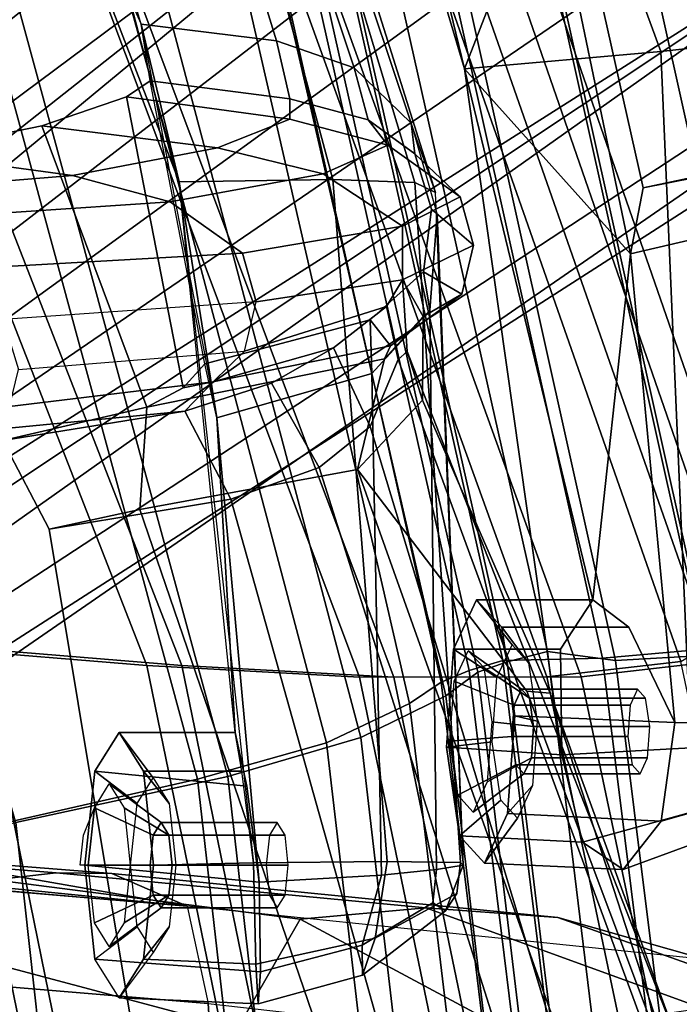
# Model space of a CAD drawing. Units: inches. Extents: x -2 to 325, y -6 to 100.
# Drawn here: x 54 to 55, y 49 to 51 of the extents above; entities that cross this region are included whole.
import ezdxf

# ---------------------------------------------------------------- set-up
doc = ezdxf.new("R2010")
doc.units = ezdxf.units.IN
doc.header["$MEASUREMENT"] = 0
for name, color, linetype in [('SEAT-BACKMAT', 5, 'Continuous'), ('SEAT-BASE', 5, 'Continuous'), ('SEAT-FABRIC', 5, 'Continuous'), ('SEAT-FRAME', 5, 'Continuous'), ('SEAT-OTHER', 7, 'Continuous')]:
    doc.layers.add(name, color=color, linetype=linetype)
doc.styles.get("Standard").update_dxf_attribs({"font": 'arial.ttf'})

# ---------------------------------------------------------------- blocks, each defined once
blk = doc.blocks.new('1EMBODY_ARMS_0T')
at = {"layer": 'SEAT-BACKMAT'}
for points in [[(-6.9236, -3.9659, 35.5839), (-7.235, -3.9664, 37.1985), (-7.6136, -2.1701, 37.1808), (-7.2987, -2.1566, 35.5669)], [(-7.5562, -2.1701, 37.2434), (-7.1776, -3.9664, 37.2611), (-6.8662, -3.9659, 35.6464), (-7.2413, -2.1566, 35.6294)], [(-6.9236, -3.9659, 35.5839), (-7.2987, -2.1566, 35.5669), (-6.9433, -2.1701, 34.1183), (-6.5708, -3.985, 34.1317)], [(-6.8848, -2.1701, 34.1193), (-7.2413, -2.1566, 35.6294), (-6.8662, -3.9659, 35.6464), (-6.5123, -3.985, 34.1327)], [(-7.4568, -3.9916, 38.8452), (-7.8348, -2.2192, 38.8716), (-7.6136, -2.1701, 37.1808), (-7.235, -3.9664, 37.1985)], [(-7.5562, -2.1701, 37.2434), (-7.7785, -2.2192, 38.9956), (-7.4005, -3.9916, 38.9692), (-7.1776, -3.9664, 37.2611)], [(-6.2318, -4.0129, 32.899), (-6.5708, -3.985, 34.1317), (-6.9433, -2.1701, 34.1183), (-6.6015, -2.1995, 32.885)], [(-6.8848, -2.1701, 34.1193), (-6.5123, -3.985, 34.1327), (-6.1733, -4.0129, 32.9), (-6.543, -2.1995, 32.886)], [(-6.2318, -4.0129, 32.899), (-6.6015, -2.1995, 32.885), (-6.3084, -2.2299, 31.8765), (-5.9363, -4.0329, 31.872)], [(-6.2499, -2.2299, 31.8775), (-6.543, -2.1995, 32.886), (-6.1733, -4.0129, 32.9), (-5.8778, -4.0329, 31.873)], [(-5.6616, -4.0268, 30.9806), (-5.9363, -4.0329, 31.872), (-6.3084, -2.2299, 31.8765), (-6.0369, -2.2459, 31.0195)], [(-7.235, -3.9664, 37.1985), (-6.6889, -5.4803, 36.9615), (-6.9337, -5.4862, 38.6903), (-7.4568, -3.9916, 38.8452)], [(-6.8773, -5.4862, 38.8143), (-6.6315, -5.4803, 37.024), (-7.1776, -3.9664, 37.2611), (-7.4005, -3.9916, 38.9692)], [(-7.235, -3.9664, 37.1985), (-6.9236, -3.9659, 35.5839), (-6.3606, -5.4665, 35.2682), (-6.6889, -5.4803, 36.9615)], [(-6.3031, -5.4665, 35.3307), (-6.8662, -3.9659, 35.6464), (-7.1776, -3.9664, 37.2611), (-6.6315, -5.4803, 37.024)], [(-6.5708, -3.985, 34.1317), (-5.9988, -5.4516, 33.7912), (-6.3606, -5.4665, 35.2682), (-6.9236, -3.9659, 35.5839)], [(-6.3031, -5.4665, 35.3307), (-5.9403, -5.4516, 33.7922), (-6.5123, -3.985, 34.1327), (-6.8662, -3.9659, 35.6464)], [(-7.5554, -4.051, 40.4448), (-7.4568, -3.9916, 38.8452), (-6.9337, -5.4862, 38.6903), (-7.0605, -5.4794, 40.2903)], [(-6.8773, -5.4862, 38.8143), (-7.4005, -3.9916, 38.9692), (-7.499, -4.051, 40.5688), (-7.0042, -5.4794, 40.4143)], [(-6.5708, -3.985, 34.1317), (-6.2318, -4.0129, 32.899), (-5.661, -5.43, 32.5528), (-5.9988, -5.4516, 33.7912)], [(-5.6025, -5.43, 32.5538), (-6.1733, -4.0129, 32.9), (-6.5123, -3.985, 34.1327), (-5.9403, -5.4516, 33.7922)], [(-7.5554, -4.051, 40.4448), (-7.0605, -5.4794, 40.2903), (-7.0042, -5.4794, 40.4143), (-7.499, -4.051, 40.5688)]]:
    blk.add_3dface(points, dxfattribs=at)
at = {"layer": 'SEAT-BASE'}
for points in [[(-7.9282, -5.1837, 4.4452), (-5.8414, -3.8159, 4.7041), (-5.7303, -3.6658, 4.3574), (-7.937, -5.0818, 4.1159)], [(-7.6682, -4.9525, 3.6535), (-7.937, -5.0818, 4.1159), (-5.7303, -3.6658, 4.3574), (-6.1081, -3.8764, 3.8517)], [(-7.9282, -5.1837, 4.4452), (-7.8568, -5.331, 4.6869), (-5.809, -3.8802, 4.9679), (-5.8414, -3.8159, 4.7041)], [(-7.8568, -5.331, 4.6869), (-5.7728, -3.9427, 5.1449), (-5.809, -3.8802, 4.9679), (-7.8568, -5.331, 4.6869)], [(-6.1081, -3.8764, 3.8517), (-5.5742, -4.6113, 3.8517), (-7.0797, -5.7625, 3.6535), (-7.6682, -4.9525, 3.6535)], [(-7.8568, -5.331, 4.6869), (-5.7431, -3.9901, 5.2375), (-5.7728, -3.9427, 5.1449), (-7.8568, -5.331, 4.6869)], [(-5.7431, -3.9901, 5.2375), (-7.8568, -5.331, 4.6869), (-7.7776, -5.4539, 4.79), (-5.7104, -4.0393, 5.3)], [(-5.7104, -4.0393, 5.3), (-7.7776, -5.4539, 4.79), (-7.6799, -5.5798, 4.8268), (-5.6621, -4.1137, 5.3329)], [(-7.6799, -5.5798, 4.8268), (-7.5904, -5.7116, 4.79), (-5.6063, -4.1827, 5.3), (-5.6621, -4.1137, 5.3329)], [(-7.5904, -5.7116, 4.79), (-7.498, -5.8249, 4.6869), (-5.5695, -4.229, 5.2375), (-5.6063, -4.1827, 5.3)], [(-7.498, -5.8249, 4.6869), (-5.5336, -4.2719, 5.1449), (-5.5695, -4.229, 5.2375), (-7.498, -5.8249, 4.6869)], [(-7.498, -5.8249, 4.6869), (-5.4854, -4.3256, 4.9679), (-5.5336, -4.2719, 5.1449)], [(-5.2572, -4.317, 4.3574), (-5.4342, -4.3763, 4.7041), (-7.3799, -5.9383, 4.4452), (-7.2858, -5.9782, 4.1159)], [(-5.2572, -4.317, 4.3574), (-7.2858, -5.9782, 4.1159), (-7.0797, -5.7625, 3.6535), (-5.5742, -4.6113, 3.8517)], [(-5.4854, -4.3256, 4.9679), (-7.498, -5.8249, 4.6869), (-7.3799, -5.9383, 4.4452), (-5.4342, -4.3763, 4.7041)], [(-8.8589, -5.7486, 3.4867), (-7.6682, -4.9525, 3.6535), (-7.0797, -5.7625, 3.6535), (-8.2047, -6.6489, 3.4867)]]:
    blk.add_3dface(points, dxfattribs=at)
at = {"layer": 'SEAT-FABRIC'}
for points in [[(-5.9033, -3.6485, 32.3129), (-6.2948, -3.7236, 33.923), (-6.5448, -1.4544, 33.923), (-6.1533, -1.3273, 32.3129)], [(-5.8414, -3.6374, 32.3038), (-6.0914, -1.3384, 32.3038), (-6.4853, -1.4638, 33.9201), (-6.2353, -3.7141, 33.9201)], [(-6.647, -3.8005, 35.7754), (-6.897, -1.5955, 35.7754), (-6.5448, -1.4544, 33.923), (-6.2948, -3.7236, 33.923)], [(-6.597, -3.796, 35.8317), (-6.2353, -3.7141, 33.9201), (-6.4853, -1.4638, 33.9201), (-6.847, -1.6, 35.8317)], [(-6.647, -3.8005, 35.7754), (-6.8686, -3.8653, 37.3107), (-7.1186, -1.7131, 37.3107), (-6.897, -1.5955, 35.7754)], [(-6.597, -3.796, 35.8317), (-6.847, -1.6, 35.8317), (-7.0611, -1.722, 37.3199), (-6.8111, -3.8565, 37.3199)], [(-7.0099, -3.9345, 38.7004), (-7.2599, -1.8227, 38.7004), (-7.1186, -1.7131, 37.3107), (-6.8686, -3.8653, 37.3107)], [(-6.9496, -3.922, 38.6758), (-6.8111, -3.8565, 37.3199), (-7.0611, -1.722, 37.3199), (-7.1996, -1.8351, 38.6758)], [(-7.0099, -3.9345, 38.7004), (-7.0631, -3.9741, 39.5123), (-7.3131, -1.8866, 39.5123), (-7.2599, -1.8227, 38.7004)], [(-6.9496, -3.922, 38.6758), (-7.1996, -1.8351, 38.6758), (-7.2523, -1.9031, 39.4602), (-7.0023, -3.9576, 39.4602)], [(-7.1116, -3.9914, 39.971), (-7.3616, -1.9324, 39.971), (-7.3131, -1.8866, 39.5123), (-7.0631, -3.9741, 39.5123)], [(-7.0484, -3.9767, 39.9467), (-7.0023, -3.9576, 39.4602), (-7.2523, -1.9031, 39.4602), (-7.2984, -1.9471, 39.9467)], [(-7.1116, -3.9914, 39.971), (-7.1792, -4.0084, 40.2761), (-7.4292, -1.9555, 40.2761), (-7.3616, -1.9324, 39.971)], [(-7.0484, -3.9767, 39.9467), (-7.2984, -1.9471, 39.9467), (-7.3544, -1.9703, 40.2432), (-7.1044, -3.9936, 40.2432)], [(-7.292, -3.9935, 40.6775), (-7.542, -1.988, 40.816), (-7.4292, -1.9555, 40.2761), (-7.1792, -4.0084, 40.2761)], [(-7.292, -3.9935, 40.6775), (-7.4478, -4.0022, 40.7683), (-7.6978, -1.9793, 40.9067), (-7.542, -1.988, 40.816)], [(-7.2703, -3.9971, 40.7382), (-7.5203, -1.9844, 40.8766), (-7.6896, -1.9691, 40.996), (-7.4396, -4.0124, 40.8575)], [(-7.2703, -3.9971, 40.7382), (-7.1044, -3.9936, 40.2432), (-7.3544, -1.9703, 40.2432), (-7.5203, -1.9844, 40.8766)], [(-5.7353, -5.5009, 33.9201), (-6.2353, -3.7141, 33.9201), (-6.597, -3.796, 35.8317), (-6.097, -5.6329, 35.8317)], [(-5.7948, -5.5103, 33.923), (-6.147, -5.6374, 35.7754), (-6.647, -3.8005, 35.7754), (-6.2948, -3.7236, 33.923)], [(-6.3686, -5.7553, 37.3107), (-6.8686, -3.8653, 37.3107), (-6.647, -3.8005, 35.7754), (-6.147, -5.6374, 35.7754)], [(-6.3111, -5.7464, 37.3199), (-6.097, -5.6329, 35.8317), (-6.597, -3.796, 35.8317), (-6.8111, -3.8565, 37.3199)], [(-6.3686, -5.7553, 37.3107), (-6.5724, -5.8398, 38.7004), (-7.0099, -3.9345, 38.7004), (-6.8686, -3.8653, 37.3107)], [(-6.3111, -5.7464, 37.3199), (-6.8111, -3.8565, 37.3199), (-6.9496, -3.922, 38.6758), (-6.5121, -5.8274, 38.6758)], [(-6.5648, -5.9055, 39.4602), (-6.5121, -5.8274, 38.6758), (-6.9496, -3.922, 38.6758), (-7.0023, -3.9576, 39.4602)], [(-6.6256, -5.9219, 39.5123), (-7.0631, -3.9741, 39.5123), (-7.0099, -3.9345, 38.7004), (-6.5724, -5.8398, 38.7004)], [(-6.5648, -5.9055, 39.4602), (-7.0023, -3.9576, 39.4602), (-7.0484, -3.9767, 39.9467), (-6.6109, -5.9237, 39.9467)], [(-6.6256, -5.9219, 39.5123), (-6.6741, -5.9385, 39.971), (-7.1116, -3.9914, 39.971), (-7.0631, -3.9741, 39.5123)], [(-6.6669, -5.9426, 40.2432), (-6.6109, -5.9237, 39.9467), (-7.0484, -3.9767, 39.9467), (-7.1044, -3.9936, 40.2432)], [(-7.0103, -5.9689, 40.5408), (-7.4478, -4.0022, 40.7683), (-7.292, -3.9935, 40.6775), (-6.8545, -5.9602, 40.45)], [(-7.0021, -5.9791, 40.63), (-6.8328, -5.9638, 40.5107), (-7.2703, -3.9971, 40.7382), (-7.4396, -4.0124, 40.8575)], [(-6.7417, -5.9574, 40.2761), (-6.8545, -5.9602, 40.45), (-7.292, -3.9935, 40.6775), (-7.1792, -4.0084, 40.2761)], [(-6.6669, -5.9426, 40.2432), (-7.1044, -3.9936, 40.2432), (-7.2703, -3.9971, 40.7382), (-6.8328, -5.9638, 40.5107)], [(-6.7417, -5.9574, 40.2761), (-7.1792, -4.0084, 40.2761), (-7.1116, -3.9914, 39.971), (-6.6741, -5.9385, 39.971)], [(-7.3369, -5.9762, 40.7683), (-7.7744, -4.0095, 40.9958), (-7.982, -4.0341, 40.992), (-7.5353, -6.0145, 40.7209)], [(-7.0021, -5.9791, 40.63), (-7.4396, -4.0124, 40.8575), (-7.7744, -4.0095, 40.9958), (-7.3369, -5.9762, 40.7683)], [(-7.0103, -5.9689, 40.5408), (-7.1686, -5.9747, 40.5508), (-7.6061, -4.008, 40.7783), (-7.4478, -4.0022, 40.7683)]]:
    blk.add_3dface(points, dxfattribs=at)
at = {"layer": 'SEAT-FRAME'}
for points in [[(-7.3959, -3.3585, 31.0626), (-7.1832, -3.9393, 31.1673), (-7.4209, -3.2068, 31.1808), (-7.4801, -3.0263, 31.0949)], [(-6.6317, -3.1559, 13.0664), (-6.6143, -3.4229, 13.159), (-7.5285, -3.3192, 13.4993), (-7.6644, -3.037, 13.4612)], [(-6.2023, -3.5038, 15.3519), (-6.1708, -3.1559, 15.5194), (-6.7866, -3.0314, 15.8812), (-6.6632, -3.3812, 15.5463)], [(-6.6143, -3.4229, 13.159), (-6.6317, -3.1559, 13.0664), (-3.4614, -3.4034, 12.1671), (-3.4342, -3.6876, 12.2674)], [(-7.1832, -3.9393, 31.1673), (-7.1448, -3.9426, 31.2307), (-7.4209, -3.2068, 31.1808), (-7.1832, -3.9393, 31.1673)], [(-6.8629, -4.3112, 31.3419), (-7.2164, -3.318, 31.3192), (-7.4209, -3.2068, 31.1808), (-7.1448, -3.9426, 31.2307)], [(-8.0884, -3.2277, 14.375), (-7.4419, -3.4958, 13.6998), (-7.1963, -3.5658, 14.262), (-7.7522, -3.3687, 14.821)], [(-6.8937, -3.2319, 15.8192), (-7.1261, -3.3708, 15.5964), (-6.7677, -3.5633, 15.1813), (-6.6632, -3.3812, 15.5463)], [(-6.6143, -3.4229, 13.159), (-7.5285, -3.3192, 13.4993), (-7.4419, -3.4958, 13.6998), (-6.5795, -3.5848, 13.3445)], [(-6.8629, -4.3112, 31.3419), (-6.5006, -4.2449, 31.5068), (-6.802, -3.3644, 31.4873), (-7.2164, -3.318, 31.3192)], [(-6.9097, -3.3453, 30.9547), (-6.495, -3.3416, 31.0263), (-6.3502, -4.2117, 31.0239), (-6.6523, -4.2616, 30.9791)], [(-6.5006, -4.2449, 31.5068), (-6.3502, -4.2117, 31.0239), (-6.495, -3.3416, 31.0263), (-6.802, -3.3644, 31.4873)], [(-6.9456, -4.5074, 31.107), (-7.3959, -3.3585, 31.0626), (-7.3504, -3.3537, 30.9868), (-6.9308, -4.4943, 31.0624)], [(-7.1964, -3.3486, 30.9377), (-6.8841, -4.383, 30.9944), (-6.9308, -4.4943, 31.0624), (-7.3504, -3.3537, 30.9868)], [(-7.1964, -3.3486, 30.9377), (-7.1049, -3.3472, 30.9366), (-6.7992, -4.3143, 30.9745), (-6.8841, -4.383, 30.9944)], [(-6.9097, -3.3453, 30.9547), (-6.6523, -4.2616, 30.9791), (-6.7992, -4.3143, 30.9745), (-7.1049, -3.3472, 30.9366)], [(-6.9767, -3.5818, 14.7094), (-7.4361, -3.4148, 15.1766), (-7.7522, -3.3687, 14.821), (-7.1963, -3.5658, 14.262)], [(-7.4361, -3.4148, 15.1766), (-6.9767, -3.5818, 14.7094), (-6.7677, -3.5633, 15.1813), (-7.1261, -3.3708, 15.5964)], [(-7.3959, -3.3585, 31.0626), (-6.9456, -4.5074, 31.107), (-6.971, -4.4266, 31.2103), (-7.1832, -3.9393, 31.1673)], [(-6.6632, -3.3812, 15.5463), (-6.7677, -3.5633, 15.1813), (-6.2591, -3.6284, 15.0495), (-6.2023, -3.5038, 15.3519)], [(-6.8925, -3.5313, 32.8544), (-6.6936, -3.4881, 32.9332), (-6.6977, -3.422, 32.7793), (-6.8714, -3.4701, 32.7297)], [(-6.6977, -3.422, 32.7793), (-6.7016, -3.4756, 32.6091), (-6.8707, -3.5196, 32.6063), (-6.8714, -3.4701, 32.7297)], [(-6.7016, -3.4756, 32.6091), (-6.6977, -3.422, 32.7793), (-6.4662, -3.432, 32.826), (-6.4258, -3.4967, 32.6752)], [(-6.6977, -3.422, 32.7793), (-6.6936, -3.4881, 32.9332), (-6.5067, -3.4967, 32.9769), (-6.4662, -3.432, 32.826)], [(-6.6143, -3.4229, 13.159), (-3.4342, -3.6876, 12.2674), (-3.3809, -3.8536, 12.4593), (-6.5795, -3.5848, 13.3445)], [(-6.5067, -3.4967, 32.9769), (-6.5495, -3.55, 32.9101), (-6.5229, -3.5074, 32.8108), (-6.4662, -3.432, 32.826)], [(-6.4963, -3.55, 32.7115), (-6.5229, -3.5074, 32.8108), (-6.4662, -3.432, 32.826), (-6.4258, -3.4967, 32.6752)], [(-6.8925, -3.5313, 32.8544), (-6.8714, -3.4701, 32.7297), (-7.0093, -3.5771, 32.6858), (-7.0282, -3.6059, 32.7347)], [(-7.0093, -3.5771, 32.6858), (-6.8714, -3.4701, 32.7297), (-6.8707, -3.5196, 32.6063), (-6.9882, -3.5901, 32.6321)], [(-6.6936, -3.4881, 32.9332), (-6.8925, -3.5313, 32.8544), (-6.9124, -3.6587, 32.8963), (-6.6898, -3.657, 33.0055)], [(-6.7016, -3.4756, 32.6091), (-6.6992, -3.6245, 32.5259), (-6.903, -3.636, 32.5473), (-6.8707, -3.5196, 32.6063)], [(-6.6992, -3.6245, 32.5259), (-6.7016, -3.4756, 32.6091), (-6.4258, -3.4967, 32.6752), (-6.4091, -3.6528, 32.6127)], [(-6.6936, -3.4881, 32.9332), (-6.6898, -3.657, 33.0055), (-6.5234, -3.6528, 33.0393), (-6.5067, -3.4967, 32.9769)], [(-6.5795, -3.5848, 13.3445), (-6.4542, -3.6392, 14.0113), (-7.1963, -3.5658, 14.262), (-7.4419, -3.4958, 13.6998)], [(-6.5234, -3.6528, 33.0393), (-6.5605, -3.6528, 32.9512), (-6.5495, -3.55, 32.9101), (-6.5067, -3.4967, 32.9769)], [(-6.4258, -3.4967, 32.6752), (-6.4963, -3.55, 32.7115), (-6.4853, -3.6528, 32.6704), (-6.4091, -3.6528, 32.6127)], [(-6.9882, -3.5901, 32.6321), (-6.8707, -3.5196, 32.6063), (-6.903, -3.636, 32.5473), (-6.9942, -3.6455, 32.6011)], [(-6.5363, -3.5819, 32.8073), (-6.5492, -3.6027, 32.8557), (-6.4747, -3.5572, 32.9228), (-6.4499, -3.5176, 32.8304)], [(-6.5233, -3.6027, 32.7589), (-6.5363, -3.5819, 32.8073), (-6.4499, -3.5176, 32.8304), (-6.4252, -3.5572, 32.738)], [(-7.0282, -3.6059, 32.7347), (-7.0345, -3.6575, 32.7603), (-6.9124, -3.6587, 32.8963), (-6.8925, -3.5313, 32.8544)], [(-6.9767, -3.5818, 14.7094), (-7.1963, -3.5658, 14.262), (-6.4542, -3.6392, 14.0113), (-6.3615, -3.6399, 14.5046)], [(-6.3615, -3.6399, 14.5046), (-6.2591, -3.6284, 15.0495), (-6.7677, -3.5633, 15.1813), (-6.9767, -3.5818, 14.7094)], [(-6.5492, -3.6027, 32.8557), (-6.5546, -3.6528, 32.8757), (-6.4849, -3.6528, 32.961), (-6.4747, -3.5572, 32.9228)], [(-6.5179, -3.6528, 32.7388), (-6.5233, -3.6027, 32.7589), (-6.4252, -3.5572, 32.738), (-6.4149, -3.6528, 32.6998)], [(-7.0386, -3.6528, 32.6726), (-7.0345, -3.6575, 32.7603), (-7.0282, -3.6059, 32.7347), (-7.0093, -3.5771, 32.6858)], [(-7.0093, -3.5771, 32.6858), (-6.9882, -3.5901, 32.6321), (-6.9942, -3.6455, 32.6011), (-7.0386, -3.6528, 32.6726)], [(-6.7294, -3.5819, 32.7555), (-6.7424, -3.6027, 32.8039), (-6.5492, -3.6027, 32.8557), (-6.5363, -3.5819, 32.8073)], [(-6.7165, -3.6027, 32.7071), (-6.7294, -3.5819, 32.7555), (-6.5363, -3.5819, 32.8073), (-6.5233, -3.6027, 32.7589)], [(-3.3809, -3.8536, 12.4593), (-3.3943, -3.8615, 12.4847), (-3.6595, -3.8396, 12.5589), (-6.5795, -3.5848, 13.3445)], [(-4.068, -3.8339, 12.8535), (-3.9014, -3.8357, 12.6795), (-3.6595, -3.8396, 12.5589), (-6.5795, -3.5848, 13.3445)], [(-4.1929, -3.8251, 13.1401), (-6.5795, -3.5848, 13.3445), (-4.068, -3.8339, 12.8535), (-4.1453, -3.8284, 12.99)], [(-6.1064, -3.6671, 13.6732), (-6.5795, -3.5848, 13.3445), (-4.1929, -3.8251, 13.1401), (-5.8084, -3.6915, 13.5494)], [(-6.4542, -3.6392, 14.0113), (-6.5795, -3.5848, 13.3445), (-6.1064, -3.6671, 13.6732), (-6.2298, -3.6569, 13.9722)], [(-6.7424, -3.6027, 32.8039), (-6.7478, -3.6528, 32.8239), (-6.5546, -3.6528, 32.8757), (-6.5492, -3.6027, 32.8557)], [(-6.7111, -3.6528, 32.687), (-6.7165, -3.6027, 32.7071), (-6.5233, -3.6027, 32.7589), (-6.5179, -3.6528, 32.7388)], [(-6.903, -3.636, 32.5473), (-6.8869, -4.4707, 32.4736), (-6.983, -4.5761, 32.5298), (-6.9942, -3.6455, 32.6011)], [(-6.903, -3.636, 32.5473), (-6.6992, -3.6245, 32.5259), (-6.6292, -4.3973, 32.4559), (-6.8869, -4.4707, 32.4736)], [(-6.6292, -4.3973, 32.4559), (-6.6992, -3.6245, 32.5259), (-6.6787, -3.7843, 32.5996), (-6.6594, -3.8737, 32.7742)], [(-6.6787, -3.7843, 32.5996), (-6.6992, -3.6245, 32.5259), (-6.4091, -3.6528, 32.6127), (-6.4258, -3.809, 32.6752)], [(-6.3615, -3.6399, 14.5046), (-6.1224, -3.6598, 14.4252), (-6.0256, -3.6628, 14.5752), (-6.2591, -3.6284, 15.0495)], [(-7.3678, -3.7263, 35.8048), (-7.3048, -3.6456, 35.668), (-7.4692, -3.7059, 35.6166), (-7.5048, -3.7647, 35.7235)], [(-7.4692, -3.7059, 35.6166), (-7.3048, -3.6456, 35.668), (-7.2373, -3.6909, 35.5134), (-7.4165, -3.7406, 35.5011)], [(-7.3678, -3.7263, 35.8048), (-7.1126, -3.7386, 35.871), (-7.0744, -3.656, 35.7285), (-7.3048, -3.6456, 35.668)], [(-7.3048, -3.6456, 35.668), (-7.0744, -3.656, 35.7285), (-7.0323, -3.7018, 35.5714), (-7.2373, -3.6909, 35.5134)], [(-7.0386, -3.6528, 32.6726), (-6.9942, -3.6455, 32.6011), (-6.983, -4.5761, 32.5298), (-6.9955, -4.7357, 32.5706)], [(-6.9583, -4.7888, 32.7118), (-7.0345, -3.6575, 32.7603), (-7.0386, -3.6528, 32.6726), (-6.9929, -4.7723, 32.5925)], [(-6.952, -4.8875, 32.5443), (-6.9955, -4.7357, 32.5706), (-7.0386, -3.6528, 32.6726), (-6.9929, -4.7723, 32.5925)], [(-6.7478, -3.6528, 32.8239), (-6.7424, -3.7029, 32.8039), (-6.5492, -3.7029, 32.8557), (-6.5546, -3.6528, 32.8757)], [(-6.7165, -3.7029, 32.7071), (-6.7111, -3.6528, 32.687), (-6.5179, -3.6528, 32.7388), (-6.5233, -3.7029, 32.7589)], [(-6.6898, -3.657, 33.0055), (-6.6706, -3.809, 32.9329), (-6.5067, -3.809, 32.9769), (-6.5234, -3.6528, 33.0393)], [(-6.5067, -3.809, 32.9769), (-6.5495, -3.7556, 32.9101), (-6.5605, -3.6528, 32.9512), (-6.5234, -3.6528, 33.0393)], [(-6.5546, -3.6528, 32.8757), (-6.5492, -3.7029, 32.8557), (-6.4747, -3.7484, 32.9228), (-6.4849, -3.6528, 32.961)], [(-6.5233, -3.7029, 32.7589), (-6.5179, -3.6528, 32.7388), (-6.4149, -3.6528, 32.6998), (-6.4252, -3.7484, 32.738)], [(-6.4091, -3.6528, 32.6127), (-6.4853, -3.6528, 32.6704), (-6.4963, -3.7556, 32.7115), (-6.4258, -3.809, 32.6752)], [(-6.1224, -3.6598, 14.4252), (-6.3615, -3.6399, 14.5046), (-6.4542, -3.6392, 14.0113), (-6.216, -3.6579, 14.0796)], [(-6.4542, -3.6392, 14.0113), (-6.2298, -3.6569, 13.9722), (-6.216, -3.6579, 14.0796), (-6.4542, -3.6392, 14.0113)], [(-6.4252, -3.7484, 32.738), (-6.4149, -3.6528, 32.6998), (-6.4018, -3.6528, 32.7699), (-6.4072, -3.7029, 32.7899)], [(-7.1126, -3.7386, 35.871), (-7.1539, -3.7853, 35.7985), (-7.1288, -3.731, 35.7048), (-7.0744, -3.656, 35.7285)], [(-7.0744, -3.656, 35.7285), (-7.1288, -3.731, 35.7048), (-7.1011, -3.7611, 35.6013), (-7.0323, -3.7018, 35.5714)], [(-6.9583, -4.7888, 32.7118), (-6.8216, -4.7936, 32.8448), (-6.9124, -3.6587, 32.8963), (-7.0345, -3.6575, 32.7603)], [(-6.5663, -4.7896, 32.9744), (-6.6898, -3.657, 33.0055), (-6.9124, -3.6587, 32.8963), (-6.8216, -4.7936, 32.8448)], [(-6.5663, -4.7896, 32.9744), (-6.6898, -3.657, 33.0055), (-6.6706, -3.809, 32.9329), (-6.6594, -3.8737, 32.7742)], [(-7.4165, -3.7406, 35.5011), (-7.2373, -3.6909, 35.5134), (-7.2028, -3.8362, 35.4312), (-7.4171, -3.8482, 35.4316)], [(-7.2373, -3.6909, 35.5134), (-7.0323, -3.7018, 35.5714), (-7.0109, -3.8493, 35.4916), (-7.2028, -3.8362, 35.4312)], [(-7.0323, -3.7018, 35.5714), (-7.1011, -3.7611, 35.6013), (-7.087, -3.8582, 35.5488), (-7.0109, -3.8493, 35.4916)], [(-6.7424, -3.7029, 32.8039), (-6.7294, -3.7237, 32.7555), (-6.5363, -3.7237, 32.8073), (-6.5492, -3.7029, 32.8557)], [(-6.7294, -3.7237, 32.7555), (-6.7165, -3.7029, 32.7071), (-6.5233, -3.7029, 32.7589), (-6.5363, -3.7237, 32.8073)], [(-6.5492, -3.7029, 32.8557), (-6.5363, -3.7237, 32.8073), (-6.4499, -3.788, 32.8304), (-6.4747, -3.7484, 32.9228)], [(-6.5363, -3.7237, 32.8073), (-6.5233, -3.7029, 32.7589), (-6.4252, -3.7484, 32.738), (-6.4499, -3.788, 32.8304)], [(-7.3908, -3.8904, 35.8558), (-7.3678, -3.7263, 35.8048), (-7.5048, -3.7647, 35.7235), (-7.5224, -3.8887, 35.7656)], [(-7.3908, -3.8904, 35.8558), (-7.1244, -3.9013, 35.9152), (-7.1126, -3.7386, 35.871), (-7.3678, -3.7263, 35.8048)], [(-7.1244, -3.9013, 35.9152), (-7.1617, -3.8924, 35.8277), (-7.1539, -3.7853, 35.7985), (-7.1126, -3.7386, 35.871)], [(-7.1398, -3.8049, 35.6927), (-7.1521, -3.8315, 35.7384), (-7.0788, -3.7916, 35.8104), (-7.0555, -3.741, 35.7232)], [(-7.1263, -3.8196, 35.6423), (-7.1398, -3.8049, 35.6927), (-7.0555, -3.741, 35.7232), (-7.0297, -3.7691, 35.6269)], [(-6.4662, -3.8737, 32.826), (-6.5229, -3.7982, 32.8108), (-6.5495, -3.7556, 32.9101), (-6.5067, -3.809, 32.9769)], [(-6.4258, -3.809, 32.6752), (-6.4963, -3.7556, 32.7115), (-6.5229, -3.7982, 32.8108), (-6.4662, -3.8737, 32.826)], [(-7.1195, -3.867, 35.6167), (-7.1263, -3.8196, 35.6423), (-7.0297, -3.7691, 35.6269), (-7.0166, -3.8594, 35.5781)], [(-6.6594, -3.8737, 32.7742), (-6.6787, -3.7843, 32.5996), (-6.4258, -3.809, 32.6752), (-6.4662, -3.8737, 32.826)], [(-7.1521, -3.8315, 35.7384), (-7.1559, -3.8837, 35.7526), (-7.0861, -3.8912, 35.8375), (-7.0788, -3.7916, 35.8104)], [(-7.333, -3.8049, 35.6409), (-7.3453, -3.8315, 35.6866), (-7.1521, -3.8315, 35.7384), (-7.1398, -3.8049, 35.6927)], [(-7.3195, -3.8196, 35.5905), (-7.333, -3.8049, 35.6409), (-7.1398, -3.8049, 35.6927), (-7.1263, -3.8196, 35.6423)], [(-6.6706, -3.809, 32.9329), (-6.6594, -3.8737, 32.7742), (-6.4662, -3.8737, 32.826), (-6.5067, -3.809, 32.9769)], [(-7.3453, -3.8315, 35.6866), (-7.3491, -3.8837, 35.7009), (-7.1559, -3.8837, 35.7526), (-7.1521, -3.8315, 35.7384)], [(-7.3126, -3.867, 35.5649), (-7.3195, -3.8196, 35.5905), (-7.1263, -3.8196, 35.6423), (-7.1195, -3.867, 35.6167)], [(-7.4171, -3.8482, 35.4316), (-7.3676, -5.0069, 35.2661), (-7.5983, -5.0321, 35.3232), (-7.5601, -3.865, 35.4921)], [(-7.4171, -3.8482, 35.4316), (-7.2028, -3.8362, 35.4312), (-7.0411, -4.9777, 35.2933), (-7.3676, -5.0069, 35.2661)], [(-7.0411, -4.9777, 35.2933), (-7.2028, -3.8362, 35.4312), (-7.2006, -4.012, 35.4882), (-7.2541, -4.0946, 35.6265)], [(-7.2028, -3.8362, 35.4312), (-7.0109, -3.8493, 35.4916), (-7.0228, -4.012, 35.5359), (-7.2006, -4.012, 35.4882)], [(-7.0109, -3.8493, 35.4916), (-7.087, -3.8582, 35.5488), (-7.0948, -3.9653, 35.5779), (-7.0228, -4.012, 35.5359)], [(-7.1233, -3.9192, 35.6309), (-7.1195, -3.867, 35.6167), (-7.0166, -3.8594, 35.5781), (-7.0239, -3.959, 35.6052)], [(-7.3165, -3.9192, 35.5791), (-7.3126, -3.867, 35.5649), (-7.1195, -3.867, 35.6167), (-7.1233, -3.9192, 35.6309)], [(-6.6292, -4.3973, 32.4559), (-6.6594, -3.8737, 32.7742), (-6.5663, -4.7896, 32.9744), (-6.6292, -4.3973, 32.4559)], [(-7.3169, -4.67, 35.8036), (-7.3908, -3.8904, 35.8558), (-7.5224, -3.8887, 35.7656), (-7.5503, -4.7241, 35.664)], [(-7.3141, -4.0488, 35.7789), (-7.103, -4.0488, 35.8354), (-7.1244, -3.9013, 35.9152), (-7.3908, -3.8904, 35.8558)], [(-7.3141, -4.0488, 35.7789), (-7.3908, -3.8904, 35.8558), (-7.3169, -4.67, 35.8036), (-7.2541, -4.0946, 35.6265)], [(-7.3491, -3.8837, 35.7009), (-7.3422, -3.931, 35.6752), (-7.149, -3.931, 35.727), (-7.1559, -3.8837, 35.7526)], [(-7.103, -4.0488, 35.8354), (-7.1476, -3.9895, 35.7751), (-7.1617, -3.8924, 35.8277), (-7.1244, -3.9013, 35.9152)], [(-7.1559, -3.8837, 35.7526), (-7.149, -3.931, 35.727), (-7.073, -3.9815, 35.7886), (-7.0861, -3.8912, 35.8375)], [(-7.3422, -3.931, 35.6752), (-7.3287, -3.9457, 35.6248), (-7.1355, -3.9457, 35.6766), (-7.149, -3.931, 35.727)], [(-7.3287, -3.9457, 35.6248), (-7.3165, -3.9192, 35.5791), (-7.1233, -3.9192, 35.6309), (-7.1355, -3.9457, 35.6766)], [(-7.149, -3.931, 35.727), (-7.1355, -3.9457, 35.6766), (-7.0472, -4.0096, 35.6924), (-7.073, -3.9815, 35.7886)], [(-7.1355, -3.9457, 35.6766), (-7.1233, -3.9192, 35.6309), (-7.0239, -3.959, 35.6052), (-7.0472, -4.0096, 35.6924)], [(-7.1448, -3.9426, 31.2307), (-7.1832, -3.9393, 31.1673), (-6.971, -4.4266, 31.2103), (-6.8629, -4.3112, 31.3419)], [(-7.6061, -4.008, 40.7783), (-7.1686, -5.9747, 40.5508), (-7.456, -5.8965, 40.6821), (-7.8939, -3.955, 40.9479)], [(-7.0228, -4.012, 35.5359), (-7.0948, -3.9653, 35.5779), (-7.1199, -4.0197, 35.6717), (-7.0609, -4.0946, 35.6783)], [(-7.0609, -4.0946, 35.6783), (-7.1199, -4.0197, 35.6717), (-7.1476, -3.9895, 35.7751), (-7.103, -4.0488, 35.8354)], [(-7.2006, -4.012, 35.4882), (-7.0228, -4.012, 35.5359), (-7.0609, -4.0946, 35.6783), (-7.2541, -4.0946, 35.6265)], [(-7.2541, -4.0946, 35.6265), (-7.0609, -4.0946, 35.6783), (-7.103, -4.0488, 35.8354), (-7.3141, -4.0488, 35.7789)], [(-7.3169, -4.67, 35.8036), (-7.0411, -4.9777, 35.2933), (-7.2541, -4.0946, 35.6265)], [(-6.6523, -4.2616, 30.9791), (-6.3502, -4.2117, 31.0239), (-6.2727, -4.3595, 30.8739), (-6.5757, -4.4085, 30.8328)], [(-6.5006, -4.2449, 31.5068), (-6.5127, -4.4147, 31.6526), (-6.2727, -4.3595, 30.8739), (-6.3502, -4.2117, 31.0239)], [(-6.5006, -4.2449, 31.5068), (-6.8629, -4.3112, 31.3419), (-6.9079, -4.4953, 31.4532), (-6.5127, -4.4147, 31.6526)], [(-6.6523, -4.2616, 30.9791), (-6.5757, -4.4085, 30.8328), (-6.7199, -4.455, 30.8383), (-6.7992, -4.3143, 30.9745)], [(-6.971, -4.4266, 31.2103), (-6.9722, -4.5659, 31.2838), (-6.9079, -4.4953, 31.4532), (-6.8629, -4.3112, 31.3419)], [(-6.8841, -4.383, 30.9944), (-6.7992, -4.3143, 30.9745), (-6.7199, -4.455, 30.8383), (-6.8231, -4.5137, 30.8897)], [(-6.5757, -4.4085, 30.8328), (-6.2727, -4.3595, 30.8739), (-6.0416, -4.341, 30.3799), (-6.1961, -4.3714, 30.2873)], [(-6.5757, -4.4085, 30.8328), (-6.1961, -4.3714, 30.2873), (-6.2841, -4.416, 30.1832), (-6.6228, -4.4568, 30.5956)], [(-6.2727, -4.3595, 30.8739), (-6.5127, -4.4147, 31.6526), (-6.3379, -4.8831, 31.3283), (-6.116, -4.8373, 30.7065)], [(-6.8841, -4.383, 30.9944), (-6.8231, -4.5137, 30.8897), (-6.911, -4.5824, 31.0323), (-6.9308, -4.4943, 31.0624)], [(-6.6292, -4.3973, 32.4559), (-6.6087, -4.487, 32.3466), (-6.8841, -4.56, 32.3678), (-6.8869, -4.4707, 32.4736)], [(-6.5033, -5.0522, 32.429), (-6.6292, -4.3973, 32.4559), (-6.5663, -4.7896, 32.9744), (-6.5033, -5.0522, 32.429)], [(-6.6087, -4.487, 32.3466), (-6.5182, -4.9578, 32.3351), (-6.5033, -5.0522, 32.429), (-6.6292, -4.3973, 32.4559)], [(-6.9176, -4.5171, 31.8895), (-6.5729, -4.447, 31.9884), (-6.5127, -4.4147, 31.6526), (-6.9079, -4.4953, 31.4532)], [(-6.7199, -4.455, 30.8383), (-6.5757, -4.4085, 30.8328), (-6.6228, -4.4568, 30.5956), (-6.8231, -4.5137, 30.8897)], [(-6.299, -4.4775, 30.0877), (-6.6747, -4.5083, 30.5788), (-6.6228, -4.4568, 30.5956), (-6.2841, -4.416, 30.1832)], [(-6.5729, -4.447, 31.9884), (-6.4785, -4.931, 31.9728), (-6.3379, -4.8831, 31.3283), (-6.5127, -4.4147, 31.6526)], [(-6.971, -4.4266, 31.2103), (-6.9456, -4.5074, 31.107), (-6.9375, -4.6269, 31.1103), (-6.9722, -4.5659, 31.2838)], [(-6.8841, -4.56, 32.3678), (-6.6087, -4.487, 32.3466), (-6.5729, -4.447, 31.9884), (-6.9176, -4.5171, 31.8895)], [(-6.5729, -4.447, 31.9884), (-6.6087, -4.487, 32.3466), (-6.5182, -4.9578, 32.3351), (-6.4785, -4.931, 31.9728)], [(-6.983, -4.5761, 32.5298), (-6.8869, -4.4707, 32.4736), (-6.8841, -4.56, 32.3678), (-6.9728, -4.6399, 32.4388)], [(-6.911, -4.5824, 31.0323), (-6.8231, -4.5137, 30.8897), (-6.6228, -4.4568, 30.5956), (-6.6747, -4.5083, 30.5788)], [(-6.6943, -4.5903, 30.5676), (-6.2735, -4.5609, 30.0265), (-6.299, -4.4775, 30.0877), (-6.6747, -4.5083, 30.5788)], [(-7.0367, -4.603, 31.8498), (-6.9176, -4.5171, 31.8895), (-6.9079, -4.4953, 31.4532), (-6.9722, -4.5659, 31.2838)], [(-6.9456, -4.5074, 31.107), (-6.9308, -4.4943, 31.0624), (-6.911, -4.5824, 31.0323), (-6.9375, -4.6269, 31.1103)], [(-6.8841, -4.56, 32.3678), (-6.9176, -4.5171, 31.8895), (-7.0367, -4.603, 31.8498), (-6.9728, -4.6399, 32.4388)], [(-6.6747, -4.5083, 30.5788), (-6.6943, -4.5903, 30.5676), (-6.9375, -4.6269, 31.1103), (-6.911, -4.5824, 31.0323)], [(-7.0367, -4.603, 31.8498), (-6.9722, -4.5659, 31.2838), (-6.9375, -4.6269, 31.1103), (-7.0561, -4.6844, 31.838)], [(-6.6943, -4.5903, 30.5676), (-6.2735, -4.5609, 30.0265), (-6.2587, -4.6478, 30.0408), (-6.6714, -4.6709, 30.5671)], [(-6.983, -4.5761, 32.5298), (-6.9728, -4.6399, 32.4388), (-6.9858, -4.7446, 32.5054), (-6.9955, -4.7357, 32.5706)], [(-6.9858, -4.7446, 32.5054), (-6.9728, -4.6399, 32.4388), (-7.0367, -4.603, 31.8498), (-7.0561, -4.6844, 31.838)], [(-6.6943, -4.5903, 30.5676), (-6.6714, -4.6709, 30.5671), (-6.9376, -4.7163, 31.1799), (-6.9375, -4.6269, 31.1103)], [(-7.0561, -4.6844, 31.838), (-6.9375, -4.6269, 31.1103), (-6.9376, -4.7163, 31.1799), (-7.0336, -4.7651, 31.8392)], [(-6.2202, -4.7345, 30.1593), (-6.5513, -4.7568, 30.5944), (-6.6714, -4.6709, 30.5671), (-6.2587, -4.6478, 30.0408)], [(-7.5813, -4.8314, 35.7484), (-7.338, -4.7798, 35.8953), (-7.3169, -4.67, 35.8036), (-7.5503, -4.7241, 35.664)], [(-7.338, -4.7798, 35.8953), (-7.2328, -5.2503, 35.8369), (-7.1788, -5.3339, 35.7485), (-7.3169, -4.67, 35.8036)], [(-7.0411, -4.9777, 35.2933), (-7.3169, -4.67, 35.8036), (-7.1788, -5.3339, 35.7485)], [(-7.0336, -4.7651, 31.8392), (-6.958, -4.8362, 32.4806), (-6.9858, -4.7446, 32.5054), (-7.0561, -4.6844, 31.838)], [(-6.5513, -4.7568, 30.5944), (-6.8059, -4.8034, 31.2088), (-6.9376, -4.7163, 31.1799), (-6.6714, -4.6709, 30.5671)], [(-6.9132, -4.8507, 31.8636), (-7.0336, -4.7651, 31.8392), (-6.9376, -4.7163, 31.1799), (-6.8059, -4.8034, 31.2088)], [(-6.952, -4.8875, 32.5443), (-6.9955, -4.7357, 32.5706), (-6.9858, -4.7446, 32.5054), (-6.958, -4.8362, 32.4806)], [(-6.2202, -4.7345, 30.1593), (-6.1245, -4.7788, 30.2657), (-6.3886, -4.8003, 30.6355), (-6.5513, -4.7568, 30.5944)], [(-7.0336, -4.7651, 31.8392), (-6.9132, -4.8507, 31.8636), (-6.8808, -4.8931, 32.404), (-6.958, -4.8362, 32.4806)], [(-6.5513, -4.7568, 30.5944), (-6.3886, -4.8003, 30.6355), (-6.6302, -4.8465, 31.2527), (-6.8059, -4.8034, 31.2088)], [(-7.338, -4.7798, 35.8953), (-7.5813, -4.8314, 35.7484), (-7.8709, -4.8946, 36.539), (-7.5541, -4.8228, 36.5681)], [(-7.338, -4.7798, 35.8953), (-7.5541, -4.8228, 36.5681), (-7.4923, -5.3466, 37.1047), (-7.2328, -5.2503, 35.8369)], [(-6.7094, -5.6721, 32.5996), (-6.6818, -5.7066, 32.6859), (-6.9583, -4.7888, 32.7118), (-6.9929, -4.7723, 32.5925)], [(-6.9929, -4.7723, 32.5925), (-6.952, -4.8875, 32.5443), (-6.6906, -5.6686, 32.5484), (-6.7094, -5.6721, 32.5996)], [(-5.9542, -4.8125, 30.3727), (-6.116, -4.8373, 30.7065), (-6.3886, -4.8003, 30.6355), (-6.1245, -4.7788, 30.2657)], [(-6.5377, -5.8534, 32.7752), (-6.8216, -4.7936, 32.8448), (-6.9583, -4.7888, 32.7118), (-6.6818, -5.7066, 32.6859)], [(-6.5377, -5.8534, 32.7752), (-6.2618, -5.8896, 32.9167), (-6.5663, -4.7896, 32.9744), (-6.8216, -4.7936, 32.8448)], [(-6.5033, -5.0522, 32.429), (-6.5663, -4.7896, 32.9744), (-6.2403, -5.6324, 32.6859), (-6.5033, -5.0522, 32.429)], [(-6.5663, -4.7896, 32.9744), (-6.2618, -5.8896, 32.9167), (-6.2807, -5.6971, 32.8368), (-6.2403, -5.6324, 32.6859)], [(-6.9132, -4.8507, 31.8636), (-6.8059, -4.8034, 31.2088), (-6.6302, -4.8465, 31.2527), (-6.7506, -4.8941, 31.9032)], [(-6.116, -4.8373, 30.7065), (-6.3379, -4.8831, 31.3283), (-6.6302, -4.8465, 31.2527), (-6.3886, -4.8003, 30.6355)], [(-6.8808, -4.8931, 32.404), (-6.8572, -4.9793, 32.4802), (-6.952, -4.8875, 32.5443), (-6.958, -4.8362, 32.4806)], [(-6.4785, -4.931, 31.9728), (-6.7506, -4.8941, 31.9032), (-6.6302, -4.8465, 31.2527), (-6.3379, -4.8831, 31.3283)], [(-7.299, -5.5727, 39.7249), (-7.4609, -4.8531, 39.6321), (-7.6204, -4.857, 39.625), (-7.4243, -5.5763, 39.7163)], [(-6.7506, -4.8941, 31.9032), (-6.7502, -4.9279, 32.3511), (-6.8808, -4.8931, 32.404), (-6.9132, -4.8507, 31.8636)], [(-6.8572, -4.9793, 32.4802), (-6.6204, -5.6918, 32.4908), (-6.6906, -5.6686, 32.5484), (-6.952, -4.8875, 32.5443)], [(-6.8808, -4.8931, 32.404), (-6.7502, -4.9279, 32.3511), (-6.7283, -5.0242, 32.4367), (-6.8572, -4.9793, 32.4802)], [(-6.7506, -4.8941, 31.9032), (-6.4785, -4.931, 31.9728), (-6.5182, -4.9578, 32.3351), (-6.7502, -4.9279, 32.3511)], [(-6.5182, -4.9578, 32.3351), (-6.5033, -5.0522, 32.429), (-6.7283, -5.0242, 32.4367), (-6.7502, -4.9279, 32.3511)], [(-7.0411, -4.9777, 35.2933), (-6.7086, -6.0905, 35.2467), (-6.9678, -6.095, 35.2551), (-7.3676, -5.0069, 35.2661)], [(-7.1788, -5.3339, 35.7485), (-6.8179, -5.896, 35.4916), (-7.0411, -4.9777, 35.2933)], [(-6.748, -5.9353, 35.3401), (-6.7086, -6.0905, 35.2467), (-7.0411, -4.9777, 35.2933), (-6.8179, -5.896, 35.4916)], [(-6.8572, -4.9793, 32.4802), (-6.7283, -5.0242, 32.4367), (-6.4767, -5.8425, 32.4607), (-6.6204, -5.6918, 32.4908)], [(-7.5983, -5.0321, 35.3232), (-7.3676, -5.0069, 35.2661), (-6.9678, -6.095, 35.2551), (-7.15, -5.9513, 35.2774)], [(-6.5033, -5.0522, 32.429), (-6.2682, -5.8411, 32.4393), (-6.4767, -5.8425, 32.4607), (-6.7283, -5.0242, 32.4367)], [(-7.5983, -5.0321, 35.3232), (-7.15, -5.9513, 35.2774), (-7.2514, -5.9329, 35.368), (-7.6391, -5.0424, 35.3963)], [(-7.6341, -5.0866, 35.4461), (-7.2514, -5.9329, 35.368), (-7.6391, -5.0424, 35.3963)], [(-6.5033, -5.0522, 32.429), (-6.2682, -5.8411, 32.4393), (-6.1999, -5.6971, 32.535), (-6.2403, -5.6324, 32.6859)]]:
    blk.add_3dface(points, dxfattribs=at)
at = {"layer": 'SEAT-OTHER'}
blk.add_attdef('OTHER', (-6, -2), '', height=2, dxfattribs=at)

msp = doc.modelspace()

# ---------------------------------------------------------------- block references
at = {"rotation": 180}
msp.add_blockref('1EMBODY_ARMS_0T', (47.5721, 45.4983), dxfattribs=at)

doc.saveas('drawing.dxf')
